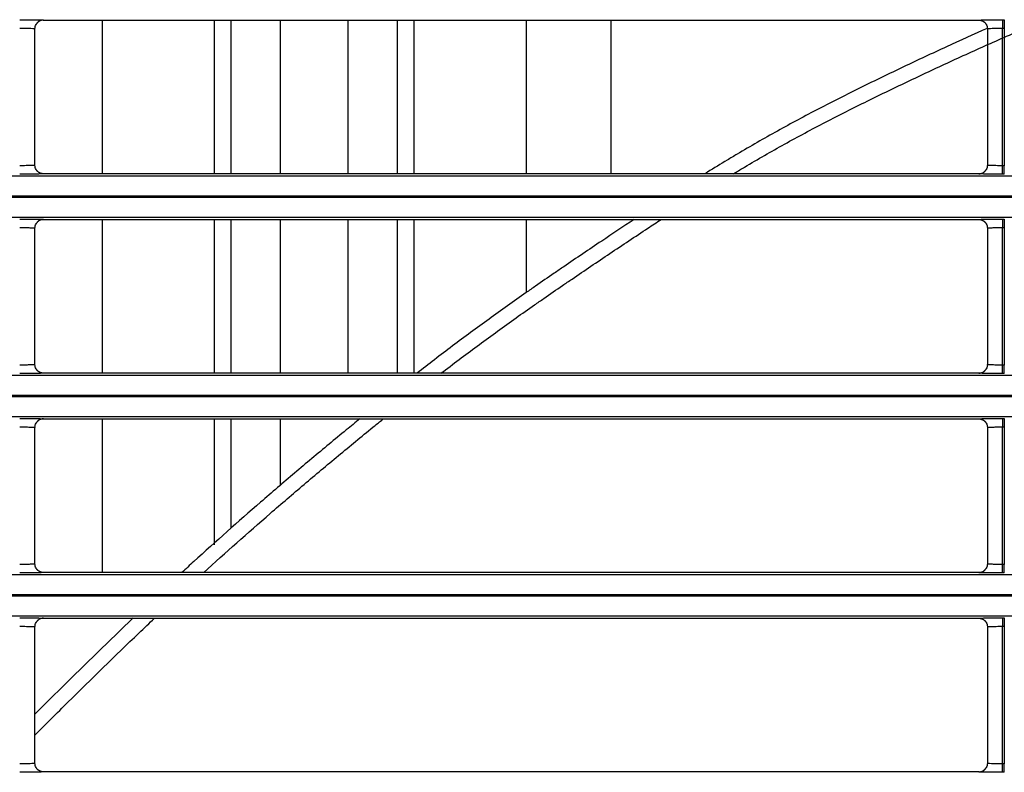
# Model space of a CAD drawing. Units: millimetres. Extents: x 0 to 3750, y 0 to 5000.
# Drawn here: x 1258 to 1316, y 3268 to 3312 of the extents above; entities that cross this region are included whole.
import ezdxf

# ---------------------------------------------------------------- set-up
doc = ezdxf.new("R2010")
doc.units = ezdxf.units.MM
doc.layers.add('Product', color=7, linetype='CONTINUOUS')

msp = doc.modelspace()

# ---------------------------------------------------------------- linework, layer by layer
at = {"layer": 'Product', "linetype": 'Continuous'}
for p, q in [((1259.408, 3312.051), (1314.51, 3312.051)), ((1262.859, 3312.05), (1262.859, 3303.004)), ((1273.359, 3312.05), (1273.359, 3303.004)), ((1277.359, 3303.004), (1277.359, 3312.05)), ((1287.859, 3303.004), (1287.859, 3312.05)), ((1292.859, 3303.004), (1292.859, 3312.05)), ((1315.909, 3312.075), (1315.909, 3311.575)), ((1315.909, 3312.075), (1316.008, 3312.075)), ((1316.008, 3312.075), (1316.008, 3311.575)), ((1258.908, 3303.503), (1258.908, 3311.551)), ((1315.009, 3311.551), (1315.009, 3303.503)), ((1315.909, 3303.479), (1315.909, 3311.575)), ((1315.909, 3311.575), (1316.008, 3311.575)), ((1316.008, 3311.575), (1316.008, 3303.479)), ((1316.008, 3303.479), (1315.909, 3303.479)), ((1315.909, 3302.979), (1315.909, 3303.479)), ((1316.008, 3302.979), (1316.008, 3303.479)), ((927.355, 3302.886), (1472.563, 3302.886)), ((1314.509, 3303.004), (1259.408, 3303.004)), ((1316.008, 3302.979), (1315.909, 3302.979)), ((1472.563, 3301.686), (927.355, 3301.686)), ((927.355, 3301.629), (1472.563, 3301.629)), ((1472.563, 3300.429), (927.355, 3300.429)), ((1259.408, 3300.311), (1314.51, 3300.311)), ((1262.859, 3300.311), (1262.859, 3291.264)), ((1273.359, 3300.311), (1273.359, 3291.264)), ((1277.359, 3291.264), (1277.359, 3300.311)), ((1287.859, 3296.016), (1287.859, 3300.311)), ((1315.909, 3300.336), (1315.909, 3299.836)), ((1315.909, 3300.336), (1316.008, 3300.336)), ((1316.008, 3300.336), (1316.008, 3299.836)), ((1258.908, 3291.764), (1258.908, 3299.811)), ((1315.009, 3299.811), (1315.009, 3291.764)), ((1315.909, 3291.74), (1315.909, 3299.836)), ((1315.909, 3299.836), (1316.008, 3299.836)), ((1316.008, 3299.836), (1316.008, 3291.74)), ((1316.008, 3291.74), (1315.909, 3291.74)), ((1315.909, 3291.24), (1315.909, 3291.74)), ((1316.008, 3291.24), (1316.008, 3291.74)), ((927.355, 3291.147), (1472.563, 3291.147)), ((1314.509, 3291.264), (1259.408, 3291.264)), ((1316.008, 3291.24), (1315.909, 3291.24)), ((1472.563, 3289.947), (927.355, 3289.947)), ((927.355, 3289.889), (1472.563, 3289.889)), ((1472.563, 3288.69), (927.355, 3288.69)), ((1258.908, 3280.025), (1258.908, 3288.072)), ((1259.408, 3288.572), (1314.51, 3288.572)), ((1262.859, 3288.572), (1262.859, 3279.525)), ((1273.359, 3288.572), (1273.359, 3284.664)), ((1315.009, 3288.072), (1315.009, 3280.025)), ((1315.909, 3288.597), (1315.909, 3288.097)), ((1315.909, 3288.597), (1316.008, 3288.597)), ((1315.909, 3280), (1315.909, 3288.097)), ((1315.909, 3288.097), (1316.008, 3288.097)), ((1316.008, 3288.597), (1316.008, 3288.097)), ((1316.008, 3288.097), (1316.008, 3280)), ((1316.008, 3280), (1315.909, 3280)), ((1315.909, 3279.5), (1315.909, 3280)), ((1316.008, 3279.5), (1316.008, 3280)), ((927.355, 3279.407), (1472.563, 3279.407)), ((1314.509, 3279.525), (1259.408, 3279.525)), ((1316.008, 3279.5), (1315.909, 3279.5)), ((1472.563, 3278.208), (927.355, 3278.208)), ((927.355, 3278.15), (1472.563, 3278.15)), ((1472.563, 3276.95), (927.355, 3276.95)), ((1259.408, 3276.833), (1314.51, 3276.833)), ((1315.909, 3276.857), (1315.909, 3276.357)), ((1315.909, 3276.857), (1316.008, 3276.857)), ((1316.008, 3276.857), (1316.008, 3276.357)), ((1258.908, 3268.286), (1258.908, 3276.333)), ((1315.009, 3276.333), (1315.009, 3268.286)), ((1315.909, 3268.261), (1315.909, 3276.357)), ((1315.909, 3276.357), (1316.008, 3276.357)), ((1316.008, 3276.357), (1316.008, 3268.261)), ((1314.509, 3267.786), (1259.408, 3267.786)), ((1316.008, 3268.261), (1315.909, 3268.261)), ((1315.909, 3267.761), (1315.909, 3268.261)), ((1316.008, 3267.761), (1315.909, 3267.761)), ((1316.008, 3267.761), (1316.008, 3268.261))]:
    msp.add_line(p, q, dxfattribs=at)
for points in [[(1259.408, 3312.05), (1259.392, 3312.05, 0.008335), (1259.376, 3312.049, 0.008027), (1259.36, 3312.048, 0.007949), (1259.343, 3312.046, 0.00818), (1259.327, 3312.044, 0.008292), (1259.31, 3312.041, 0.008372), (1259.294, 3312.037, 0.008428), (1259.277, 3312.033, 0.008537), (1259.261, 3312.028, 0.008601), (1259.244, 3312.023, 0.008691), (1259.227, 3312.017, 0.008743), (1259.211, 3312.01, 0.00882), (1259.195, 3312.003, 0.008873), (1259.179, 3311.995, 0.008956), (1259.163, 3311.986, 0.008973), (1259.147, 3311.977, 0.008975), (1259.132, 3311.967, 0.00908), (1259.117, 3311.957, 0.0093), (1259.102, 3311.946, 0.009066), (1259.088, 3311.934, 0.00851), (1259.074, 3311.922, 0.009371), (1259.06, 3311.91, 0.01113), (1259.047, 3311.896, 0.008522), (1259.035, 3311.883, 0.003107), (1259.024, 3311.871, 0.011865), (1259.011, 3311.855, 0.020357), (1258.993, 3311.829, 0.010053), (1258.971, 3311.794, 0.005345)], [(1314.51, 3312.05), (1314.526, 3312.05, -0.008356), (1314.542, 3312.049, -0.008046), (1314.558, 3312.048, -0.007968), (1314.574, 3312.046, -0.0082), (1314.591, 3312.044, -0.008313), (1314.607, 3312.041, -0.008392), (1314.624, 3312.037, -0.008448), (1314.641, 3312.033, -0.008557), (1314.657, 3312.028, -0.008621), (1314.674, 3312.023, -0.008712), (1314.69, 3312.017, -0.008764), (1314.707, 3312.01, -0.008841), (1314.723, 3312.003, -0.008894), (1314.739, 3311.995, -0.008977), (1314.755, 3311.986, -0.008994), (1314.771, 3311.977, -0.008996), (1314.786, 3311.967, -0.009101), (1314.801, 3311.956, -0.009321), (1314.816, 3311.945, -0.009086), (1314.831, 3311.934, -0.008529), (1314.844, 3311.922, -0.009391), (1314.858, 3311.909, -0.011152), (1314.871, 3311.896, -0.00854), (1314.884, 3311.882, -0.003116), (1314.894, 3311.87, -0.011887), (1314.907, 3311.854, -0.020394), (1314.925, 3311.828, -0.010073), (1314.947, 3311.793, -0.005357)], [(1259.408, 3303.004), (1259.392, 3303.004, -0.00836), (1259.376, 3303.005, -0.00805), (1259.359, 3303.006, -0.007971), (1259.343, 3303.008, -0.008204), (1259.327, 3303.01, -0.008317), (1259.31, 3303.013, -0.008397), (1259.293, 3303.017, -0.008453), (1259.277, 3303.021, -0.008562), (1259.26, 3303.026, -0.008626), (1259.243, 3303.031, -0.008717), (1259.227, 3303.037, -0.008769), (1259.21, 3303.044, -0.008846), (1259.194, 3303.052, -0.008899), (1259.178, 3303.06, -0.008983), (1259.162, 3303.068, -0.009), (1259.146, 3303.077, -0.009001), (1259.131, 3303.087, -0.009106), (1259.116, 3303.098, -0.009326), (1259.101, 3303.109, -0.009091), (1259.087, 3303.12, -0.008534), (1259.073, 3303.132, -0.009396), (1259.059, 3303.145, -0.011158), (1259.046, 3303.159, -0.008544), (1259.034, 3303.172, -0.003117), (1259.023, 3303.184, -0.011892), (1259.01, 3303.2, -0.020401), (1258.993, 3303.226, -0.010076), (1258.971, 3303.261, -0.005358)], [(1314.509, 3303.004), (1314.525, 3303.004, 0.008333), (1314.541, 3303.005, 0.008025), (1314.558, 3303.006, 0.007947), (1314.574, 3303.008, 0.008179), (1314.59, 3303.01, 0.008292), (1314.607, 3303.013, 0.008372), (1314.623, 3303.017, 0.008428), (1314.64, 3303.021, 0.008537), (1314.657, 3303.026, 0.008601), (1314.673, 3303.031, 0.008693), (1314.69, 3303.037, 0.008745), (1314.706, 3303.044, 0.008822), (1314.723, 3303.051, 0.008875), (1314.739, 3303.059, 0.008959), (1314.755, 3303.068, 0.008977), (1314.77, 3303.077, 0.008979), (1314.786, 3303.087, 0.009084), (1314.801, 3303.097, 0.009305), (1314.815, 3303.108, 0.009071), (1314.83, 3303.12, 0.008515), (1314.844, 3303.132, 0.009376), (1314.857, 3303.144, 0.011136), (1314.87, 3303.158, 0.008527), (1314.883, 3303.171, 0.003109), (1314.894, 3303.183, 0.011872), (1314.906, 3303.199, 0.02037), (1314.924, 3303.225, 0.010059), (1314.946, 3303.26, 0.005349)], [(1259.408, 3300.311), (1259.392, 3300.311, 0.008325), (1259.376, 3300.31, 0.008017), (1259.36, 3300.309, 0.007939), (1259.343, 3300.307, 0.00817), (1259.327, 3300.305, 0.008282), (1259.31, 3300.302, 0.008361), (1259.294, 3300.298, 0.008417), (1259.277, 3300.294, 0.008526), (1259.261, 3300.289, 0.008589), (1259.244, 3300.284, 0.00868), (1259.227, 3300.278, 0.008732), (1259.211, 3300.271, 0.008809), (1259.195, 3300.264, 0.008862), (1259.179, 3300.256, 0.008946), (1259.163, 3300.247, 0.008963), (1259.147, 3300.238, 0.008965), (1259.132, 3300.228, 0.009071), (1259.117, 3300.218, 0.009291), (1259.102, 3300.207, 0.009057), (1259.088, 3300.195, 0.008503), (1259.074, 3300.183, 0.009363), (1259.06, 3300.171, 0.011122), (1259.047, 3300.157, 0.008516), (1259.035, 3300.144, 0.003105), (1259.024, 3300.132, 0.011858), (1259.011, 3300.116, 0.020349), (1258.993, 3300.09, 0.010051), (1258.971, 3300.055, 0.005345)], [(1314.51, 3300.311), (1314.526, 3300.311, -0.008355), (1314.542, 3300.31, -0.008045), (1314.558, 3300.309, -0.007966), (1314.574, 3300.307, -0.008198), (1314.591, 3300.305, -0.00831), (1314.607, 3300.302, -0.00839), (1314.624, 3300.298, -0.008445), (1314.641, 3300.294, -0.008554), (1314.657, 3300.289, -0.008617), (1314.674, 3300.284, -0.008708), (1314.69, 3300.277, -0.008759), (1314.707, 3300.271, -0.008836), (1314.723, 3300.263, -0.008888), (1314.739, 3300.255, -0.008972), (1314.755, 3300.247, -0.008989), (1314.771, 3300.237, -0.00899), (1314.786, 3300.228, -0.009095), (1314.801, 3300.217, -0.009315), (1314.816, 3300.206, -0.00908), (1314.831, 3300.195, -0.008524), (1314.844, 3300.183, -0.009384), (1314.858, 3300.17, -0.011145), (1314.871, 3300.156, -0.008534), (1314.884, 3300.143, -0.003114), (1314.894, 3300.131, -0.011879), (1314.907, 3300.115, -0.020381), (1314.925, 3300.088, -0.010067), (1314.947, 3300.053, -0.005354)], [(1259.408, 3291.264), (1259.392, 3291.265, -0.008357), (1259.376, 3291.265, -0.008047), (1259.359, 3291.267, -0.007968), (1259.343, 3291.268, -0.008201), (1259.327, 3291.271, -0.008313), (1259.31, 3291.274, -0.008393), (1259.293, 3291.278, -0.008449), (1259.277, 3291.282, -0.008559), (1259.26, 3291.287, -0.008623), (1259.243, 3291.292, -0.008714), (1259.227, 3291.298, -0.008765), (1259.21, 3291.305, -0.008842), (1259.194, 3291.312, -0.008895), (1259.178, 3291.32, -0.008979), (1259.162, 3291.329, -0.008996), (1259.146, 3291.338, -0.008998), (1259.131, 3291.348, -0.009103), (1259.116, 3291.358, -0.009323), (1259.101, 3291.369, -0.009089), (1259.087, 3291.381, -0.008532), (1259.073, 3291.393, -0.009393), (1259.059, 3291.406, -0.011155), (1259.046, 3291.419, -0.008542), (1259.034, 3291.432, -0.003117), (1259.023, 3291.444, -0.01189), (1259.01, 3291.461, -0.020399), (1258.993, 3291.487, -0.010075), (1258.971, 3291.522, -0.005358)], [(1314.509, 3291.264), (1314.525, 3291.265, 0.00833), (1314.541, 3291.265, 0.008022), (1314.558, 3291.267, 0.007944), (1314.574, 3291.268, 0.008176), (1314.59, 3291.271, 0.008288), (1314.607, 3291.274, 0.008368), (1314.623, 3291.277, 0.008424), (1314.64, 3291.282, 0.008534), (1314.657, 3291.287, 0.008598), (1314.673, 3291.292, 0.008689), (1314.69, 3291.298, 0.008741), (1314.706, 3291.305, 0.008818), (1314.723, 3291.312, 0.008871), (1314.739, 3291.32, 0.008956), (1314.755, 3291.329, 0.008973), (1314.77, 3291.338, 0.008975), (1314.786, 3291.347, 0.009081), (1314.801, 3291.358, 0.009302), (1314.815, 3291.369, 0.009068), (1314.83, 3291.38, 0.008512), (1314.844, 3291.392, 0.009373), (1314.857, 3291.405, 0.011134), (1314.87, 3291.419, 0.008525), (1314.883, 3291.432, 0.003108), (1314.894, 3291.444, 0.01187), (1314.906, 3291.46, 0.020368), (1314.924, 3291.486, 0.010059), (1314.946, 3291.521, 0.005348)], [(1259.408, 3288.572), (1259.392, 3288.572, 0.008328), (1259.376, 3288.571, 0.00802), (1259.36, 3288.57, 0.007942), (1259.343, 3288.568, 0.008174), (1259.327, 3288.565, 0.008285), (1259.31, 3288.562, 0.008365), (1259.294, 3288.559, 0.00842), (1259.277, 3288.555, 0.008529), (1259.261, 3288.55, 0.008593), (1259.244, 3288.544, 0.008684), (1259.227, 3288.538, 0.008735), (1259.211, 3288.532, 0.008812), (1259.195, 3288.524, 0.008865), (1259.179, 3288.516, 0.008949), (1259.163, 3288.508, 0.008966), (1259.147, 3288.499, 0.008968), (1259.132, 3288.489, 0.009074), (1259.117, 3288.478, 0.009294), (1259.102, 3288.467, 0.00906), (1259.088, 3288.456, 0.008505), (1259.074, 3288.444, 0.009365), (1259.06, 3288.431, 0.011124), (1259.047, 3288.418, 0.008518), (1259.035, 3288.405, 0.003106), (1259.024, 3288.393, 0.01186), (1259.011, 3288.376, 0.020352), (1258.993, 3288.35, 0.010051), (1258.971, 3288.315, 0.005345)], [(1314.51, 3288.572), (1314.526, 3288.572, -0.008358), (1314.542, 3288.571, -0.008048), (1314.558, 3288.57, -0.007969), (1314.574, 3288.568, -0.008201), (1314.591, 3288.565, -0.008313), (1314.607, 3288.562, -0.008393), (1314.624, 3288.559, -0.008448), (1314.641, 3288.554, -0.008557), (1314.657, 3288.55, -0.008621), (1314.674, 3288.544, -0.008712), (1314.69, 3288.538, -0.008763), (1314.707, 3288.531, -0.008839), (1314.723, 3288.524, -0.008892), (1314.739, 3288.516, -0.008975), (1314.755, 3288.507, -0.008992), (1314.771, 3288.498, -0.008993), (1314.786, 3288.488, -0.009098), (1314.801, 3288.478, -0.009318), (1314.816, 3288.467, -0.009083), (1314.831, 3288.455, -0.008526), (1314.844, 3288.443, -0.009387), (1314.858, 3288.431, -0.011147), (1314.871, 3288.417, -0.008536), (1314.884, 3288.404, -0.003115), (1314.894, 3288.392, -0.011881), (1314.907, 3288.375, -0.020384), (1314.925, 3288.349, -0.010068), (1314.947, 3288.314, -0.005354)], [(1259.408, 3279.525), (1259.392, 3279.525, -0.008362), (1259.376, 3279.526, -0.008052), (1259.359, 3279.527, -0.007973), (1259.343, 3279.529, -0.008206), (1259.327, 3279.532, -0.008318), (1259.31, 3279.535, -0.008398), (1259.293, 3279.538, -0.008453), (1259.277, 3279.542, -0.008563), (1259.26, 3279.547, -0.008626), (1259.243, 3279.553, -0.008717), (1259.227, 3279.559, -0.008768), (1259.21, 3279.566, -0.008845), (1259.194, 3279.573, -0.008898), (1259.178, 3279.581, -0.008981), (1259.162, 3279.59, -0.008998), (1259.146, 3279.599, -0.008999), (1259.131, 3279.609, -0.009104), (1259.116, 3279.619, -0.009324), (1259.101, 3279.63, -0.009088), (1259.087, 3279.642, -0.008531), (1259.073, 3279.654, -0.009392), (1259.059, 3279.666, -0.011153), (1259.046, 3279.68, -0.00854), (1259.034, 3279.693, -0.003116), (1259.023, 3279.705, -0.011887), (1259.01, 3279.722, -0.020391), (1258.993, 3279.748, -0.010071), (1258.971, 3279.783, -0.005355)], [(1314.509, 3279.525), (1314.525, 3279.525, 0.008327), (1314.541, 3279.526, 0.008019), (1314.558, 3279.527, 0.007941), (1314.574, 3279.529, 0.008173), (1314.59, 3279.532, 0.008285), (1314.607, 3279.535, 0.008365), (1314.623, 3279.538, 0.008421), (1314.64, 3279.542, 0.00853), (1314.657, 3279.547, 0.008594), (1314.673, 3279.553, 0.008685), (1314.69, 3279.559, 0.008737), (1314.706, 3279.565, 0.008815), (1314.723, 3279.573, 0.008868), (1314.739, 3279.581, 0.008952), (1314.755, 3279.589, 0.00897), (1314.77, 3279.598, 0.008972), (1314.786, 3279.608, 0.009078), (1314.801, 3279.619, 0.009299), (1314.815, 3279.63, 0.009065), (1314.83, 3279.641, 0.00851), (1314.844, 3279.653, 0.009371), (1314.857, 3279.666, 0.011131), (1314.87, 3279.679, 0.008523), (1314.883, 3279.692, 0.003108), (1314.894, 3279.704, 0.011868), (1314.906, 3279.721, 0.020365), (1314.924, 3279.747, 0.010058), (1314.946, 3279.782, 0.005348)], [(1259.408, 3276.833), (1259.392, 3276.832, 0.008332), (1259.376, 3276.832, 0.008023), (1259.36, 3276.83, 0.007945), (1259.343, 3276.828, 0.008177), (1259.327, 3276.826, 0.008289), (1259.31, 3276.823, 0.008368), (1259.294, 3276.819, 0.008424), (1259.277, 3276.815, 0.008533), (1259.261, 3276.81, 0.008597), (1259.244, 3276.805, 0.008687), (1259.227, 3276.799, 0.008739), (1259.211, 3276.792, 0.008816), (1259.195, 3276.785, 0.008869), (1259.179, 3276.777, 0.008953), (1259.163, 3276.768, 0.00897), (1259.147, 3276.759, 0.008971), (1259.132, 3276.749, 0.009077), (1259.117, 3276.739, 0.009297), (1259.102, 3276.728, 0.009063), (1259.088, 3276.717, 0.008508), (1259.074, 3276.705, 0.009368), (1259.06, 3276.692, 0.011127), (1259.047, 3276.678, 0.00852), (1259.035, 3276.665, 0.003106), (1259.024, 3276.653, 0.011862), (1259.011, 3276.637, 0.020354), (1258.993, 3276.611, 0.010052), (1258.971, 3276.576, 0.005345)], [(1314.51, 3276.833), (1314.526, 3276.832, -0.008361), (1314.542, 3276.832, -0.008051), (1314.558, 3276.83, -0.007972), (1314.574, 3276.828, -0.008205), (1314.591, 3276.826, -0.008317), (1314.607, 3276.823, -0.008396), (1314.624, 3276.819, -0.008452), (1314.641, 3276.815, -0.008561), (1314.657, 3276.81, -0.008625), (1314.674, 3276.805, -0.008715), (1314.69, 3276.799, -0.008766), (1314.707, 3276.792, -0.008843), (1314.723, 3276.785, -0.008895), (1314.739, 3276.777, -0.008979), (1314.755, 3276.768, -0.008995), (1314.771, 3276.759, -0.008996), (1314.786, 3276.749, -0.009101), (1314.801, 3276.739, -0.009321), (1314.816, 3276.727, -0.009086), (1314.831, 3276.716, -0.008529), (1314.844, 3276.704, -0.009389), (1314.858, 3276.691, -0.01115), (1314.871, 3276.678, -0.008538), (1314.884, 3276.664, -0.003115), (1314.894, 3276.652, -0.011883), (1314.907, 3276.636, -0.020386), (1314.925, 3276.61, -0.010068), (1314.947, 3276.575, -0.005354)], [(1259.408, 3267.786), (1259.392, 3267.786, -0.008359), (1259.376, 3267.787, -0.008048), (1259.359, 3267.788, -0.00797), (1259.343, 3267.79, -0.008203), (1259.327, 3267.792, -0.008315), (1259.31, 3267.795, -0.008394), (1259.293, 3267.799, -0.00845), (1259.277, 3267.803, -0.008559), (1259.26, 3267.808, -0.008623), (1259.243, 3267.813, -0.008714), (1259.227, 3267.82, -0.008765), (1259.21, 3267.826, -0.008842), (1259.194, 3267.834, -0.008894), (1259.178, 3267.842, -0.008978), (1259.162, 3267.85, -0.008994), (1259.146, 3267.859, -0.008996), (1259.131, 3267.869, -0.009101), (1259.116, 3267.88, -0.009321), (1259.101, 3267.891, -0.009086), (1259.087, 3267.902, -0.008529), (1259.073, 3267.914, -0.00939), (1259.059, 3267.927, -0.011151), (1259.046, 3267.941, -0.008538), (1259.034, 3267.954, -0.003115), (1259.023, 3267.966, -0.011885), (1259.01, 3267.982, -0.020389), (1258.993, 3268.009, -0.01007), (1258.971, 3268.043, -0.005355)], [(1314.509, 3267.786), (1314.525, 3267.786, 0.008324), (1314.541, 3267.787, 0.008016), (1314.558, 3267.788, 0.007938), (1314.574, 3267.79, 0.00817), (1314.59, 3267.792, 0.008282), (1314.607, 3267.795, 0.008361), (1314.623, 3267.799, 0.008417), (1314.64, 3267.803, 0.008527), (1314.657, 3267.808, 0.008591), (1314.673, 3267.813, 0.008682), (1314.69, 3267.819, 0.008734), (1314.706, 3267.826, 0.008811), (1314.723, 3267.833, 0.008864), (1314.739, 3267.841, 0.008949), (1314.755, 3267.85, 0.008966), (1314.77, 3267.859, 0.008969), (1314.786, 3267.869, 0.009075), (1314.801, 3267.879, 0.009296), (1314.815, 3267.89, 0.009062), (1314.83, 3267.902, 0.008508), (1314.844, 3267.914, 0.009368), (1314.857, 3267.926, 0.011129), (1314.87, 3267.94, 0.008522), (1314.883, 3267.953, 0.003107), (1314.894, 3267.965, 0.011866), (1314.906, 3267.981, 0.020363), (1314.924, 3268.007, 0.010057), (1314.946, 3268.042, 0.005348)]]:
    msp.add_lwpolyline(points, format="xyb", dxfattribs=at)
for points, knots in [([(1258.008, 3312.075), (1258.219, 3312.075), (1258.606, 3312.074), (1259.084, 3312.067), (1259.355, 3312.059), (1259.409, 3312.053), (1259.408, 3312.05)], [2, 2, 2, 2, 2.805626, 3.478798, 4.238006, 4.807469, 4.807469, 4.807469, 4.807469]), ([(1300.05, 3303.004), (1300.077, 3303.02), (1300.297, 3303.153), (1301.294, 3303.75), (1303.064, 3304.764), (1305.477, 3306.052), (1307.938, 3307.295), (1310.435, 3308.498), (1312.959, 3309.677), (1315.079, 3310.636), (1316.787, 3311.383), (1317.74, 3311.79), (1318.265, 3312.011), (1318.358, 3312.051)], [112.2627, 112.2627, 112.2627, 112.2627, 112.33731, 112.86563, 114.98772, 117.12768, 119.28321, 121.45045, 123.62506, 125.80647, 126.90063, 127.9976, 128.23616, 128.23616, 128.23616, 128.23616]), ([(1314.51, 3312.05), (1314.508, 3312.054), (1314.595, 3312.061), (1314.92, 3312.069), (1315.363, 3312.074), (1315.711, 3312.075), (1315.909, 3312.075)], [2.022222, 2.022222, 2.022222, 2.022222, 2.828065, 3.50133, 4.070659, 4.82969, 4.82969, 4.82969, 4.82969]), ([(1258.008, 3311.575), (1258.144, 3311.575), (1258.392, 3311.574), (1258.7, 3311.567), (1258.873, 3311.559), (1258.908, 3311.553), (1258.908, 3311.551)], [2, 2, 2, 2, 2.805626, 3.478798, 4.238006, 4.798582, 4.798582, 4.798582, 4.798582]), ([(1315.003, 3311.564), (1314.2, 3311.208), (1312.55, 3310.461), (1310.068, 3309.302), (1307.558, 3308.091), (1305.08, 3306.839), (1302.647, 3305.537), (1300.858, 3304.511), (1299.492, 3303.691), (1298.86, 3303.305), (1298.425, 3303.035), (1298.374, 3303.004)], [22.124438, 22.124438, 22.124438, 22.124438, 24.173514, 26.348124, 28.515364, 30.670889, 32.810859, 34.932948, 35.461266, 36.515992, 36.654343, 36.654343, 36.654343, 36.654343]), ([(1315.009, 3311.551), (1315.009, 3311.554), (1315.066, 3311.561), (1315.274, 3311.569), (1315.558, 3311.574), (1315.782, 3311.575), (1315.909, 3311.575)], [2.031109, 2.031109, 2.031109, 2.031109, 2.828065, 3.50133, 4.070659, 4.82969, 4.82969, 4.82969, 4.82969]), ([(1258.908, 3303.503), (1258.908, 3303.5), (1258.852, 3303.493), (1258.644, 3303.485), (1258.359, 3303.48), (1258.136, 3303.479), (1258.008, 3303.479)], [2.031109, 2.031109, 2.031109, 2.031109, 2.828065, 3.50133, 4.070659, 4.82969, 4.82969, 4.82969, 4.82969]), ([(1315.909, 3303.479), (1315.774, 3303.479), (1315.525, 3303.48), (1315.217, 3303.487), (1315.045, 3303.495), (1315.009, 3303.501), (1315.009, 3303.503)], [2, 2, 2, 2, 2.805626, 3.478798, 4.238006, 4.798582, 4.798582, 4.798582, 4.798582]), ([(1259.408, 3303.004), (1259.409, 3303), (1259.322, 3302.993), (1258.997, 3302.985), (1258.555, 3302.98), (1258.207, 3302.979), (1258.008, 3302.979)], [2.022222, 2.022222, 2.022222, 2.022222, 2.828065, 3.50133, 4.070659, 4.82969, 4.82969, 4.82969, 4.82969]), ([(1315.909, 3302.979), (1315.698, 3302.979), (1315.311, 3302.981), (1314.833, 3302.987), (1314.563, 3302.995), (1314.509, 3303.001), (1314.509, 3303.004)], [2, 2, 2, 2, 2.805626, 3.478798, 4.238006, 4.807469, 4.807469, 4.807469, 4.807469]), ([(1258.008, 3300.336), (1258.219, 3300.336), (1258.606, 3300.334), (1259.084, 3300.328), (1259.355, 3300.32), (1259.409, 3300.314), (1259.408, 3300.311)], [2, 2, 2, 2, 2.805626, 3.478798, 4.238006, 4.807469, 4.807469, 4.807469, 4.807469]), ([(1294.198, 3300.311), (1293.561, 3299.89), (1292.179, 3298.967), (1290.614, 3297.913), (1289.316, 3297.025), (1288.577, 3296.517), (1287.658, 3295.876), (1286.379, 3294.976), (1284.57, 3293.67), (1282.8, 3292.338), (1281.755, 3291.53), (1281.415, 3291.264)], [40.513349, 40.513349, 40.513349, 40.513349, 42.295304, 44.392793, 44.916358, 45.96227, 46.484551, 47.527604, 49.606862, 51.677506, 52.683462, 52.683462, 52.683462, 52.683462]), ([(1282.84, 3291.264), (1282.882, 3291.297), (1283.626, 3291.867), (1285.084, 3292.964), (1286.881, 3294.261), (1288.154, 3295.157), (1289.07, 3295.794), (1289.805, 3296.301), (1291.099, 3297.185), (1292.772, 3298.313), (1294.522, 3299.48), (1295.53, 3300.142), (1295.788, 3300.311)], [95.996451, 95.996451, 95.996451, 95.996451, 96.121067, 98.191712, 100.27097, 101.31402, 101.8363, 102.88222, 103.40578, 105.50327, 107.60321, 108.32495, 108.32495, 108.32495, 108.32495]), ([(1314.51, 3300.311), (1314.508, 3300.315), (1314.595, 3300.322), (1314.92, 3300.329), (1315.363, 3300.334), (1315.711, 3300.336), (1315.909, 3300.336)], [2.022222, 2.022222, 2.022222, 2.022222, 2.828065, 3.50133, 4.070659, 4.82969, 4.82969, 4.82969, 4.82969]), ([(1258.008, 3299.836), (1258.144, 3299.836), (1258.392, 3299.834), (1258.7, 3299.828), (1258.873, 3299.82), (1258.908, 3299.814), (1258.908, 3299.811)], [2, 2, 2, 2, 2.805626, 3.478798, 4.238006, 4.798582, 4.798582, 4.798582, 4.798582]), ([(1315.009, 3299.811), (1315.009, 3299.815), (1315.066, 3299.822), (1315.274, 3299.829), (1315.558, 3299.835), (1315.782, 3299.836), (1315.909, 3299.836)], [2.031109, 2.031109, 2.031109, 2.031109, 2.828065, 3.50133, 4.070659, 4.82969, 4.82969, 4.82969, 4.82969]), ([(1258.908, 3291.764), (1258.908, 3291.76), (1258.852, 3291.754), (1258.644, 3291.746), (1258.359, 3291.741), (1258.136, 3291.74), (1258.008, 3291.74)], [2.031109, 2.031109, 2.031109, 2.031109, 2.828065, 3.50133, 4.070659, 4.82969, 4.82969, 4.82969, 4.82969]), ([(1315.909, 3291.74), (1315.774, 3291.74), (1315.525, 3291.741), (1315.217, 3291.747), (1315.045, 3291.755), (1315.009, 3291.762), (1315.009, 3291.764)], [2, 2, 2, 2, 2.805626, 3.478798, 4.238006, 4.798582, 4.798582, 4.798582, 4.798582]), ([(1259.408, 3291.264), (1259.409, 3291.261), (1259.322, 3291.254), (1258.997, 3291.246), (1258.555, 3291.241), (1258.207, 3291.24), (1258.008, 3291.24)], [2.022222, 2.022222, 2.022222, 2.022222, 2.828065, 3.50133, 4.070659, 4.82969, 4.82969, 4.82969, 4.82969]), ([(1315.909, 3291.24), (1315.698, 3291.24), (1315.311, 3291.241), (1314.833, 3291.247), (1314.563, 3291.256), (1314.509, 3291.262), (1314.509, 3291.264)], [2, 2, 2, 2, 2.805626, 3.478798, 4.238006, 4.807469, 4.807469, 4.807469, 4.807469]), ([(1258.008, 3288.596), (1258.219, 3288.597), (1258.606, 3288.595), (1259.084, 3288.589), (1259.355, 3288.581), (1259.409, 3288.575), (1259.408, 3288.572)], [2, 2, 2, 2, 2.805626, 3.478798, 4.238006, 4.807469, 4.807469, 4.807469, 4.807469]), ([(1258.008, 3288.097), (1258.144, 3288.097), (1258.392, 3288.095), (1258.7, 3288.089), (1258.873, 3288.081), (1258.908, 3288.075), (1258.908, 3288.072)], [2, 2, 2, 2, 2.805626, 3.478798, 4.238006, 4.798582, 4.798582, 4.798582, 4.798582]), ([(1278.042, 3288.572), (1277.777, 3288.356), (1276.83, 3287.581), (1275.55, 3286.519), (1273.866, 3285.1), (1271.531, 3283.102), (1269.323, 3281.141), (1267.795, 3279.741), (1267.561, 3279.525)], [56.036036, 56.036036, 56.036036, 56.036036, 56.832379, 58.888926, 59.915817, 61.966474, 66.054097, 66.796719, 66.796719, 66.796719, 66.796719]), ([(1268.85, 3279.525), (1270.14, 3280.701), (1272.101, 3282.442), (1274.427, 3284.432), (1276.105, 3285.846), (1277.458, 3286.969), (1278.649, 3287.944), (1279.192, 3288.384), (1279.394, 3288.547), (1279.425, 3288.572)], [81.746849, 81.746849, 81.746849, 81.746849, 85.8321, 87.882757, 88.909647, 90.966194, 91.99545, 92.510326, 92.602953, 92.602953, 92.602953, 92.602953]), ([(1314.51, 3288.572), (1314.508, 3288.576), (1314.595, 3288.582), (1314.92, 3288.59), (1315.363, 3288.595), (1315.711, 3288.597), (1315.909, 3288.596)], [2.022222, 2.022222, 2.022222, 2.022222, 2.828065, 3.50133, 4.070659, 4.82969, 4.82969, 4.82969, 4.82969]), ([(1315.009, 3288.072), (1315.009, 3288.076), (1315.066, 3288.083), (1315.274, 3288.09), (1315.558, 3288.095), (1315.782, 3288.097), (1315.909, 3288.097)], [2.031109, 2.031109, 2.031109, 2.031109, 2.828065, 3.50133, 4.070659, 4.82969, 4.82969, 4.82969, 4.82969]), ([(1258.908, 3280.025), (1258.908, 3280.021), (1258.852, 3280.014), (1258.644, 3280.007), (1258.359, 3280.002), (1258.136, 3280), (1258.008, 3280)], [2.031109, 2.031109, 2.031109, 2.031109, 2.828065, 3.50133, 4.070659, 4.82969, 4.82969, 4.82969, 4.82969]), ([(1315.909, 3280), (1315.774, 3280), (1315.525, 3280.002), (1315.217, 3280.008), (1315.045, 3280.016), (1315.009, 3280.022), (1315.009, 3280.025)], [2, 2, 2, 2, 2.805626, 3.478798, 4.238006, 4.798582, 4.798582, 4.798582, 4.798582]), ([(1259.408, 3279.525), (1259.409, 3279.521), (1259.322, 3279.515), (1258.997, 3279.507), (1258.555, 3279.502), (1258.207, 3279.5), (1258.008, 3279.5)], [2.022222, 2.022222, 2.022222, 2.022222, 2.828065, 3.50133, 4.070659, 4.82969, 4.82969, 4.82969, 4.82969]), ([(1315.909, 3279.5), (1315.698, 3279.5), (1315.311, 3279.502), (1314.833, 3279.508), (1314.563, 3279.516), (1314.509, 3279.522), (1314.509, 3279.525)], [2, 2, 2, 2, 2.805626, 3.478798, 4.238006, 4.807469, 4.807469, 4.807469, 4.807469]), ([(1258.008, 3276.857), (1258.219, 3276.857), (1258.606, 3276.856), (1259.084, 3276.849), (1259.355, 3276.841), (1259.409, 3276.835), (1259.408, 3276.833)], [2, 2, 2, 2, 2.805626, 3.478798, 4.238006, 4.807469, 4.807469, 4.807469, 4.807469]), ([(1264.686, 3276.833), (1264.602, 3276.753), (1263.108, 3275.329), (1261.179, 3273.45), (1259.352, 3271.633), (1258.908, 3271.189)], [69.857569, 69.857569, 69.857569, 69.857569, 70.127583, 74.672209, 76.139375, 76.139375, 76.139375, 76.139375]), ([(1258.908, 3269.954), (1259.553, 3270.603), (1261.578, 3272.621), (1263.929, 3274.912), (1265.644, 3276.542), (1265.952, 3276.833)], [70.985702, 70.985702, 70.985702, 70.985702, 73.126364, 77.670991, 78.661676, 78.661676, 78.661676, 78.661676]), ([(1314.51, 3276.833), (1314.508, 3276.836), (1314.595, 3276.843), (1314.92, 3276.851), (1315.363, 3276.856), (1315.711, 3276.857), (1315.909, 3276.857)], [2.022222, 2.022222, 2.022222, 2.022222, 2.828065, 3.50133, 4.070659, 4.82969, 4.82969, 4.82969, 4.82969]), ([(1258.008, 3276.357), (1258.144, 3276.357), (1258.392, 3276.356), (1258.7, 3276.349), (1258.873, 3276.341), (1258.908, 3276.335), (1258.908, 3276.333)], [2, 2, 2, 2, 2.805626, 3.478798, 4.238006, 4.798582, 4.798582, 4.798582, 4.798582]), ([(1315.009, 3276.333), (1315.009, 3276.336), (1315.066, 3276.343), (1315.274, 3276.351), (1315.558, 3276.356), (1315.782, 3276.357), (1315.909, 3276.357)], [2.031109, 2.031109, 2.031109, 2.031109, 2.828065, 3.50133, 4.070659, 4.82969, 4.82969, 4.82969, 4.82969]), ([(1258.908, 3268.286), (1258.908, 3268.282), (1258.852, 3268.275), (1258.644, 3268.267), (1258.359, 3268.262), (1258.136, 3268.261), (1258.008, 3268.261)], [2.031109, 2.031109, 2.031109, 2.031109, 2.828065, 3.50133, 4.070659, 4.82969, 4.82969, 4.82969, 4.82969]), ([(1259.408, 3267.786), (1259.409, 3267.782), (1259.322, 3267.775), (1258.997, 3267.768), (1258.555, 3267.762), (1258.207, 3267.761), (1258.008, 3267.761)], [2.022222, 2.022222, 2.022222, 2.022222, 2.828065, 3.50133, 4.070659, 4.82969, 4.82969, 4.82969, 4.82969]), ([(1315.909, 3267.761), (1315.698, 3267.761), (1315.311, 3267.763), (1314.833, 3267.769), (1314.563, 3267.777), (1314.509, 3267.783), (1314.509, 3267.786)], [2, 2, 2, 2, 2.805626, 3.478798, 4.238006, 4.807469, 4.807469, 4.807469, 4.807469]), ([(1315.909, 3268.261), (1315.774, 3268.261), (1315.525, 3268.263), (1315.217, 3268.269), (1315.045, 3268.277), (1315.009, 3268.283), (1315.009, 3268.286)], [2, 2, 2, 2, 2.805626, 3.478798, 4.238006, 4.798582, 4.798582, 4.798582, 4.798582])]:
    msp.add_open_spline(points, degree=3, knots=knots, dxfattribs=at)
for points in [[(1269.486, 3303.004), (1269.486, 3306.019), (1269.486, 3309.035), (1269.486, 3312.05)], [(1270.454, 3312.051), (1270.454, 3309.035), (1270.454, 3306.019), (1270.454, 3303.004)], [(1280.263, 3303.004), (1280.263, 3306.019), (1280.263, 3309.035), (1280.263, 3312.051)], [(1281.232, 3312.05), (1281.232, 3309.035), (1281.232, 3306.019), (1281.232, 3303.004)], [(1258.908, 3311.551), (1258.908, 3311.635), (1258.93, 3311.72), (1258.971, 3311.794)], [(1314.947, 3311.793), (1314.988, 3311.719), (1315.01, 3311.635), (1315.009, 3311.551)], [(1258.971, 3303.261), (1258.93, 3303.335), (1258.908, 3303.419), (1258.908, 3303.503)], [(1315.009, 3303.503), (1315.01, 3303.419), (1314.988, 3303.334), (1314.946, 3303.26)], [(1269.486, 3291.264), (1269.486, 3294.28), (1269.486, 3297.296), (1269.486, 3300.311)], [(1270.454, 3300.311), (1270.454, 3297.296), (1270.454, 3294.28), (1270.454, 3291.264)], [(1280.263, 3291.264), (1280.263, 3294.28), (1280.263, 3297.296), (1280.263, 3300.311)], [(1281.232, 3300.311), (1281.232, 3297.296), (1281.232, 3294.28), (1281.232, 3291.264)], [(1258.908, 3299.811), (1258.908, 3299.896), (1258.93, 3299.981), (1258.971, 3300.055)], [(1314.947, 3300.053), (1314.988, 3299.98), (1315.01, 3299.896), (1315.009, 3299.811)], [(1258.971, 3291.522), (1258.93, 3291.596), (1258.908, 3291.68), (1258.908, 3291.764)], [(1315.009, 3291.764), (1315.01, 3291.679), (1314.988, 3291.595), (1314.946, 3291.521)], [(1258.908, 3288.072), (1258.908, 3288.157), (1258.93, 3288.241), (1258.971, 3288.315)], [(1269.486, 3281.156), (1269.486, 3283.628), (1269.486, 3286.1), (1269.486, 3288.572)], [(1270.454, 3288.572), (1270.454, 3286.427), (1270.454, 3284.282), (1270.454, 3282.137)], [(1314.947, 3288.314), (1314.988, 3288.241), (1315.01, 3288.156), (1315.009, 3288.072)], [(1258.971, 3279.783), (1258.93, 3279.856), (1258.908, 3279.941), (1258.908, 3280.025)], [(1315.009, 3280.025), (1315.01, 3279.94), (1314.988, 3279.855), (1314.946, 3279.782)], [(1258.908, 3276.333), (1258.908, 3276.418), (1258.93, 3276.502), (1258.971, 3276.576)], [(1314.947, 3276.575), (1314.988, 3276.501), (1315.01, 3276.417), (1315.009, 3276.333)], [(1258.971, 3268.043), (1258.93, 3268.117), (1258.908, 3268.201), (1258.908, 3268.286)], [(1315.009, 3268.286), (1315.01, 3268.201), (1314.988, 3268.116), (1314.946, 3268.042)]]:
    msp.add_open_spline(points, degree=3, dxfattribs=at)

doc.saveas('drawing.dxf')
